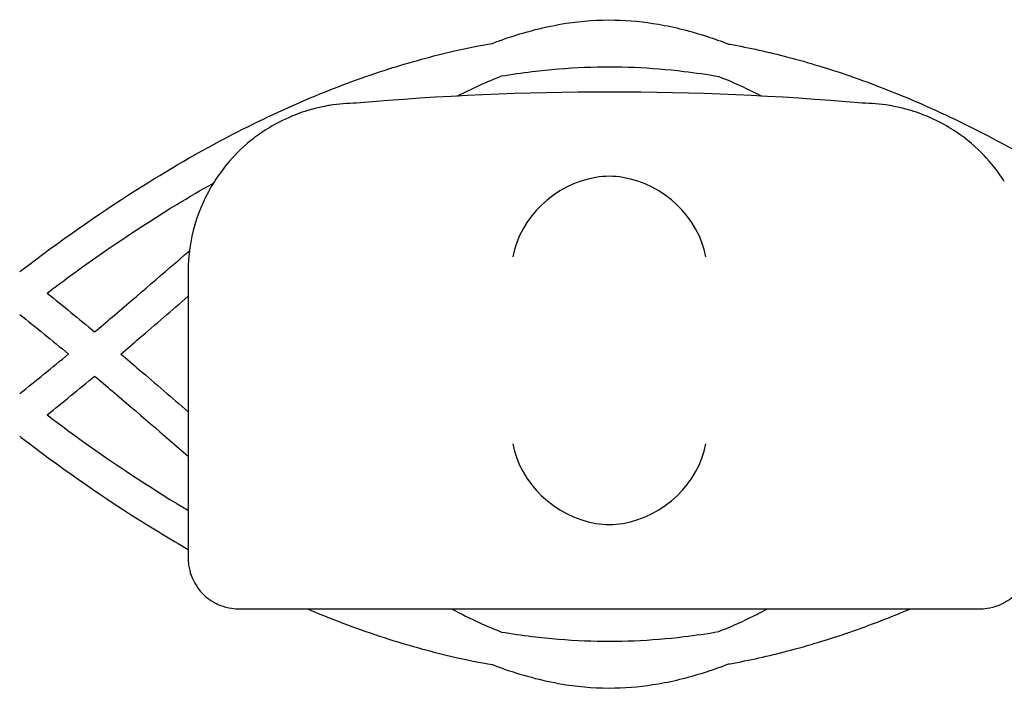
# Model space of a CAD drawing. Units: millimetres. Extents: x -0.04 to 8.12, y -8.5 to 0.08.
# Drawn here: x 5.48 to 5.54, y -7.02 to -6.98 of the extents above; entities that cross this region are included whole.
import ezdxf

# ---------------------------------------------------------------- set-up
doc = ezdxf.new("R2010")
doc.units = ezdxf.units.MM
doc.layers.add('SPIELGERÄTE', color=7, linetype='Continuous')

# ---------------------------------------------------------------- blocks, each defined once
blk = doc.blocks.new('2.808')
at = {"layer": 'SPIELGERÄTE'}
for p, q in [((5.419999999999999, 0.9891402840508334), (5.419999999999999, 0.9740880168859576)), ((5.419999999999999, 0.9891402840508334), (5.419999999999999, 0.9740880168859576)), ((5.419999999999999, 0.9740880168859576), (5.419999999999999, 0.9721402840508375)), ((5.419999999999999, 0.9740880168859576), (5.419999999999999, 0.9721402840508375)), ((5.423000000000002, 0.9691402840508374), (5.425112850419879, 0.9691402840508374)), ((5.423000000000002, 0.9691402840508374), (5.425112850419879, 0.9691402840508374)), ((5.425112850419874, 0.9691402840508374), (5.464887149580125, 0.9691402840508374)), ((5.425112850419874, 0.9691402840508374), (5.464887149580125, 0.9691402840508374)), ((5.464887149580125, 0.9691402840508374), (5.467000000000002, 0.9691402840508374)), ((5.464887149580125, 0.9691402840508374), (5.467000000000002, 0.9691402840508374))]:
    blk.add_line(p, q, dxfattribs=at)
for centre, radius, start, end in [((5.444999999999999, 0.8306290557513876), 0.1691775223337549, 84.91323233300608, 95.08676766699394), ((5.444999999999999, 0.8306290557513876), 0.1691775223337549, 84.91323233300608, 95.08676766699394), ((5.430000000000001, 0.9891402840508334), 0.01000000000000002, 90, 99.22107050917046), ((5.430000000000001, 0.9891402840508334), 0.01000000000000002, 90, 99.22107050917046), ((5.460000000000003, 0.9891402840508334), 0.009999999999999998, 80.77892949082954, 90), ((5.460000000000003, 0.9891402840508334), 0.009999999999999998, 80.77892949082954, 90), ((5.430000000000001, 0.9891402840508334), 0.01000000000000002, 147.5896216637982, 180), ((5.430000000000001, 0.9891402840508334), 0.01000000000000002, 147.5896216637982, 180)]:
    blk.add_arc(centre, radius, start, end, dxfattribs=at)
for centre, major_axis, ratio, start_param, end_param in [((5.444195498155887, 0.9900243792184682), (0.004192406670255135, 0.003264873375121062), 0.83453515080358, 0.9944903182494026, 2.390753719844867), ((5.444195498155887, 0.9900243792184682), (0.004192406670255135, 0.003264873375121062), 0.83453515080358, 0.9944903182494026, 2.390753719844867), ((5.445077133059431, 0.989801618302522), (-0.004927172612614597, 0.001244938783360648), 0.9838612197335991, 4.971233196344002, 5.130573290088751), ((5.445077133059431, 0.989801618302522), (-0.004927172612614597, 0.001244938783360648), 0.9838612197335991, 4.971233196344002, 5.130573290088751), ((5.444922866940573, 0.989801618302522), (0.004927172612614605, 0.001244938783360618), 0.9838612197335989, 1.152612017090836, 1.31195211083559), ((5.444922866940573, 0.989801618302522), (0.004927172612614605, 0.001244938783360618), 0.9838612197335989, 1.152612017090836, 1.31195211083559), ((5.445804501844112, 0.9900243792184682), (0.004192406670255146, -0.003264873375121067), 0.8345351508035754, 0.7508389337449283, 2.147102335340387), ((5.445804501844112, 0.9900243792184682), (0.004192406670255146, -0.003264873375121067), 0.8345351508035754, 0.7508389337449283, 2.147102335340387), ((5.444195498155887, 0.978923941230704), (-0.004190223677295666, 0.003268655125371602), 0.8345963425120287, 0.751639641348306, 2.147903042943765), ((5.444195498155887, 0.978923941230704), (-0.004190223677295666, 0.003268655125371602), 0.8345963425120287, 0.751639641348306, 2.147903042943765), ((5.445804501844112, 0.978923941230704), (-0.004190223677295641, -0.003268655125371603), 0.8345963425120371, 0.9936896106460206, 2.389953012241489), ((5.445804501844112, 0.978923941230704), (-0.004190223677295641, -0.003268655125371603), 0.8345963425120371, 0.9936896106460206, 2.389953012241489), ((5.445077133059431, 0.9791451761463748), (-0.004929127782430507, -0.001236901085587806), 0.9838741251960413, 1.154213432297823, 1.313553526042347), ((5.445077133059431, 0.9791451761463748), (-0.004929127782430507, -0.001236901085587806), 0.9838741251960413, 1.154213432297823, 1.313553526042347), ((5.444922866940573, 0.9791451761463748), (0.004929127782430505, -0.001236901085587814), 0.9838741251960413, 4.969631781137241, 5.128971874881765), ((5.444922866940573, 0.9791451761463748), (0.004929127782430505, -0.001236901085587814), 0.9838741251960413, 4.969631781137241, 5.128971874881765)]:
    blk.add_ellipse(centre, major_axis=major_axis, ratio=ratio, start_param=start_param, end_param=end_param, dxfattribs=at)
for points, knots in [([(5.438061786543745, 1.002694380672153), (5.438299218113281, 1.002785269955879), (5.438536902663259, 1.002872220192614), (5.43998796519021, 1.003377501088281), (5.44120838334274, 1.003693690171616), (5.443393749388901, 1.004028877975287), (5.444356700282651, 1.004097737367459), (5.446186603562921, 1.004062422491984), (5.447050365042372, 1.003976367259995), (5.448885304436988, 1.00366074849012), (5.449855399711732, 1.003413599166677), (5.451225207121621, 1.002965561335998), (5.451628773273637, 1.002821266674033), (5.452031623865754, 1.002665673459234)], [26.86090125721708, 26.86090125721708, 26.86090125721708, 26.86090125721708, 26.94407133690384, 26.94407133690384, 27.36807362579667, 27.36807362579667, 27.6984963562585, 27.6984963562585, 27.99567998009552, 27.99567998009552, 28.33261711927573, 28.33261711927573, 28.47374481673302, 28.47374481673302, 28.47374481673302, 28.47374481673302]), ([(5.410000311706523, 0.989143148577682), (5.410031795016227, 0.9891673135037564), (5.41006328579449, 0.9891914548521186), (5.41233153547048, 0.9909282018604273), (5.414600904967063, 0.9925239208534578), (5.41878726838537, 0.9951788234308907), (5.42069542696521, 0.9962829745936261), (5.424252901189994, 0.9981271834835894), (5.42589785156431, 0.9988970371113908), (5.42899521862164, 1.000179289248933), (5.430445359989966, 1.000712019060217), (5.43320080255291, 1.001587726471769), (5.434504887374209, 1.001944957118184), (5.436561260714512, 1.002412960372894), (5.437311019007558, 1.002563796886719), (5.438061797607992, 1.002694382460035)], [79.60840569024309, 79.60840569024309, 79.60840569024309, 79.60840569024309, 79.61896815329102, 79.61896815329102, 80.3690287692354, 80.3690287692354, 80.9861352705299, 80.9861352705299, 81.5101601355113, 81.5101601355113, 81.9671740124002, 81.9671740124002, 82.37497634494194, 82.37497634494194, 82.60837536345126, 82.60837536345126, 82.60837536345126, 82.60837536345126]), ([(5.452031539616496, 1.002665688438952), (5.452076391217509, 1.002657709988682), (5.452121239001326, 1.002649659477711), (5.453310443634525, 1.002434263290922), (5.454452288841782, 1.002180169205189), (5.4568224451937, 1.001559327606714), (5.4580502166266, 1.001185086155886), (5.460616375140654, 1.000298606779538), (5.461953846109191, 0.9997764576829695), (5.464769854581028, 0.9985577645131798), (5.466246856995338, 0.9978480482046024), (5.469381066180756, 0.9962019855054507), (5.471035675306661, 0.9952479773160405), (5.474576206338941, 0.9930379180004536), (5.476457611075626, 0.9917579601378463), (5.47887962635723, 0.9899858418400527), (5.479438826929419, 0.9895671580532479), (5.47999598926902, 0.9891416577348622)], [84.05156778080665, 84.05156778080665, 84.05156778080665, 84.05156778080665, 84.0655188768067, 84.0655188768067, 84.42153338057453, 84.42153338057453, 84.80657464769214, 84.80657464769214, 85.22925135952414, 85.22925135952414, 85.70071925164842, 85.70071925164842, 86.23585835643013, 86.23585835643013, 86.85511377201479, 86.85511377201479, 87.04186171000161, 87.04186171000161, 87.04186171000161, 87.04186171000161]), ([(5.438597359102483, 1.000757036050075), (5.439203007194806, 1.000859416135611), (5.439808680533452, 1.000947826519834), (5.441454179836729, 1.001149120398452), (5.442493878048783, 1.001234091518498), (5.444515300392386, 1.001313679510645), (5.44549680177114, 1.00131258667362), (5.44746180137613, 1.001230895464602), (5.448445019436225, 1.001150642082322), (5.450115361426282, 1.000950082168984), (5.450802419911111, 1.000849134567957), (5.45148942059243, 1.000730261542202)], [82.62932685228711, 82.62932685228711, 82.62932685228711, 82.62932685228711, 82.8267281979543, 82.8267281979543, 83.16568708856487, 83.16568708856487, 83.48610409833361, 83.48610409833361, 83.80672300081288, 83.80672300081288, 84.03071721470653, 84.03071721470653, 84.03071721470653, 84.03071721470653]), ([(5.435982903569624, 0.9995661033015182), (5.436427154114057, 0.9997951459270809), (5.436869973237823, 1.000010623102213), (5.437741425576201, 1.000407455496386), (5.43817012962694, 1.000589540600799), (5.438597370826983, 1.000757037785235)], [26.50974205904743, 26.50974205904743, 26.50974205904743, 26.50974205904743, 26.67607895694946, 26.67607895694946, 26.83819609351571, 26.83819609351571, 26.83819609351571, 26.83819609351571]), ([(5.451489331896244, 1.000730276720716), (5.452111009622889, 1.000484473654808), (5.452735773142383, 1.000207925703819), (5.453588268844385, 0.9997939679454646), (5.453813409995002, 0.9996812009681548), (5.45403891950798, 0.9995649370706587)], [28.49629358191934, 28.49629358191934, 28.49629358191934, 28.49629358191934, 28.73206262133329, 28.73206262133329, 28.8164820736224, 28.8164820736224, 28.8164820736224, 28.8164820736224]), ([(5.42839755804003, 0.9990110580714031), (5.428351949416362, 0.999003653872677), (5.428299847147764, 0.9989949087230059), (5.42814886311536, 0.9989678580856491), (5.428045046391549, 0.9989488462732794), (5.427778413667233, 0.9988909064342977), (5.427652752047431, 0.9988619783474206), (5.427372618233739, 0.9987900393427793), (5.427218042510117, 0.9987466458468646), (5.426866713195301, 0.9986392985260579), (5.426661140892913, 0.9985686485477316), (5.426277490694298, 0.9984238696430907), (5.42609978277855, 0.9983498653810443), (5.425466924942936, 0.9980692560605178), (5.425069137862329, 0.9978507547076703), (5.424338114248599, 0.9973942966504978), (5.424011397900427, 0.9971577813025192), (5.423127181408717, 0.9964435979884314), (5.422671314104969, 0.9959654383631431), (5.422028350919607, 0.9951955758998281), (5.421772805380136, 0.9948389109205777), (5.421557691459447, 0.9945000812957119)], [0.4788784869343345, 0.4788784869343345, 0.4788784869343345, 0.4788784869343345, 0.5341246623872836, 0.5341246623872836, 0.610428185585467, 0.610428185585467, 0.6548594007697346, 0.6548594007697346, 0.6992906159540021, 0.6992906159540021, 0.7662434556568698, 0.7662434556568698, 0.8331962953597374, 0.8331962953597374, 1.042830153096951, 1.042830153096951, 1.252464010834164, 1.252464010834164, 1.671731726308591, 1.671731726308591, 2.030222290589474, 2.030222290589474, 2.030222290589474, 2.030222290589474]), ([(5.42839755804003, 0.9990110580714031), (5.428351949416362, 0.9990036538726912), (5.428299847147764, 0.9989949087230059), (5.42814886311536, 0.9989678580856491), (5.428045046391549, 0.9989488462732794), (5.427778413667233, 0.9988909064342977), (5.427652752047431, 0.9988619783474206), (5.427372618233739, 0.9987900393427793), (5.427218042510117, 0.9987466458468646), (5.426866713195301, 0.9986392985260579), (5.426661140892913, 0.9985686485477316), (5.426277490694298, 0.9984238696430907), (5.42609978277855, 0.9983498653810443), (5.425466924942936, 0.9980692560605178), (5.425069137862329, 0.9978507547076703), (5.424338114248599, 0.9973942966504978), (5.424011397900427, 0.9971577813025192), (5.423127181408717, 0.9964435979884314), (5.422671314104969, 0.9959654383631431), (5.422028350919607, 0.9951955758998281), (5.421772805380136, 0.9948389109205777), (5.421557691459447, 0.9945000812957119)], [0.4788784869343345, 0.4788784869343345, 0.4788784869343345, 0.4788784869343345, 0.5341246623872836, 0.5341246623872836, 0.610428185585467, 0.610428185585467, 0.6548594007697346, 0.6548594007697346, 0.6992906159540021, 0.6992906159540021, 0.7662434556568698, 0.7662434556568698, 0.8331962953597374, 0.8331962953597374, 1.042830153096951, 1.042830153096951, 1.252464010834164, 1.252464010834164, 1.671731726308591, 1.671731726308591, 2.030222290589474, 2.030222290589474, 2.030222290589474, 2.030222290589474]), ([(5.468442308540552, 0.9945000812957119), (5.468227194619863, 0.9948389109205777), (5.467971649080392, 0.9951955758998281), (5.46732868589503, 0.9959654383631431), (5.466872818591281, 0.9964435979884314), (5.465988602099571, 0.9971577813025192), (5.465661885751399, 0.9973942966504978), (5.46493086213767, 0.9978507547076703), (5.464533075057062, 0.9980692560605178), (5.463900217221454, 0.9983498653810443), (5.4637225093057, 0.9984238696430907), (5.463338859107091, 0.9985686485477316), (5.463133286804697, 0.9986392985260579), (5.462781957489881, 0.9987466458468646), (5.462627381766265, 0.9987900393427793), (5.462347247952568, 0.9988619783474206), (5.462221586332766, 0.9988909064342977), (5.46195495360845, 0.9989488462732794), (5.461851136884639, 0.9989678580856491), (5.461700152852234, 0.9989949087230059), (5.461648050583642, 0.999003653872677), (5.461602441959968, 0.9990110580714031)], [11.03280997753113, 11.03280997753113, 11.03280997753113, 11.03280997753113, 11.39130054181203, 11.39130054181203, 11.81056825728649, 11.81056825728649, 12.02020211502371, 12.02020211502371, 12.22983597276094, 12.22983597276094, 12.2967888124638, 12.2967888124638, 12.36374165216665, 12.36374165216665, 12.40817286735092, 12.40817286735092, 12.45260408253518, 12.45260408253518, 12.52890760573337, 12.52890760573337, 12.58415378118633, 12.58415378118633, 12.58415378118633, 12.58415378118633]), ([(5.468442308540552, 0.9945000812957119), (5.468227194619863, 0.9948389109205777), (5.467971649080392, 0.9951955758998281), (5.46732868589503, 0.9959654383631431), (5.466872818591281, 0.9964435979884314), (5.465988602099571, 0.9971577813025192), (5.465661885751399, 0.9973942966504978), (5.46493086213767, 0.9978507547076703), (5.464533075057062, 0.9980692560605178), (5.463900217221454, 0.9983498653810443), (5.4637225093057, 0.9984238696430907), (5.463338859107091, 0.9985686485477316), (5.463133286804697, 0.9986392985260579), (5.462781957489881, 0.9987466458468646), (5.462627381766265, 0.9987900393427793), (5.462347247952568, 0.9988619783474206), (5.462221586332766, 0.9988909064342977), (5.46195495360845, 0.9989488462732794), (5.461851136884639, 0.9989678580856491), (5.461700152852234, 0.9989949087230059), (5.461648050583642, 0.9990036538726912), (5.461602441959968, 0.9990110580714031)], [11.03280997753113, 11.03280997753113, 11.03280997753113, 11.03280997753113, 11.39130054181203, 11.39130054181203, 11.81056825728649, 11.81056825728649, 12.02020211502371, 12.02020211502371, 12.22983597276094, 12.22983597276094, 12.2967888124638, 12.2967888124638, 12.36374165216665, 12.36374165216665, 12.40817286735092, 12.40817286735092, 12.45260408253518, 12.45260408253518, 12.52890760573337, 12.52890760573337, 12.58415378118633, 12.58415378118633, 12.58415378118633, 12.58415378118633]), ([(5.41162776849468, 0.9878689429037735), (5.412065028890635, 0.9882012961104039), (5.41250331069881, 0.988528922187129), (5.415047699592157, 0.9903966099387418), (5.41717595991804, 0.9918292406121196), (5.420044164138926, 0.9935690965718464), (5.420768905658401, 0.9939926512218591), (5.421495356272164, 0.9944006105675669)], [79.6550600346315, 79.6550600346315, 79.6550600346315, 79.6550600346315, 79.80435779852013, 79.80435779852013, 80.51959954971845, 80.51959954971845, 80.76056731900567, 80.76056731900567, 80.76056731900567, 80.76056731900567]), ([(5.414449290986062, 0.9855654824208386), (5.414796661694425, 0.9858591726710983), (5.415143589712426, 0.9861539305722999), (5.41702733515794, 0.9877601047577826), (5.41855587877933, 0.9890835963705911), (5.420077826492883, 0.990385463915203)], [24.08612465045693, 24.08612465045693, 24.08612465045693, 24.08612465045693, 24.20669314932572, 24.20669314932572, 24.74157333335805, 24.74157333335805, 24.74157333335805, 24.74157333335805]), ([(5.416002091283076, 0.9842595532480658), (5.416368353966312, 0.9845699688271878), (5.416733719754842, 0.9848810981699074), (5.418071406727086, 0.9860238833121997), (5.419038541453597, 0.9868571486438924), (5.420000000000005, 0.987683573483821)], [24.11618505969675, 24.11618505969675, 24.11618505969675, 24.11618505969675, 24.24254773537759, 24.24254773537759, 24.57993879567259, 24.57993879567259, 24.57993879567259, 24.57993879567259]), ([(5.416002091283082, 0.9842595532480658), (5.416368353966312, 0.9839491376689438), (5.416733719754842, 0.9836380083262242), (5.41807140672708, 0.9824952231839319), (5.419038541453597, 0.9816619578522392), (5.419999999999999, 0.9808355330123106)], [24.11618505969703, 24.11618505969703, 24.11618505969703, 24.11618505969703, 24.24254773537752, 24.24254773537752, 24.5799387956724, 24.5799387956724, 24.5799387956724, 24.5799387956724]), ([(5.414449290986062, 0.982953624075293), (5.414796661694425, 0.9826599338250332), (5.415143589712426, 0.9823651759238317), (5.417001134369213, 0.9807813418218103), (5.418503770922524, 0.9794806218899055), (5.419999999999999, 0.9782002287782205)], [24.08612465045699, 24.08612465045699, 24.08612465045699, 24.08612465045699, 24.20669314932571, 24.20669314932571, 24.73245677649934, 24.73245677649934, 24.73245677649934, 24.73245677649934]), ([(5.41162776849468, 0.9806501635923439), (5.412065028890635, 0.9803178103857277), (5.41250331069881, 0.9799901843090026), (5.415047699592157, 0.9781224965573898), (5.41717595991804, 0.976689865884012), (5.419547390710244, 0.9752513532540945), (5.419773603860847, 0.9751157039351881), (5.419999999999994, 0.974981532504188)], [79.65506003463126, 79.65506003463126, 79.65506003463126, 79.65506003463126, 79.80435779851985, 79.80435779851985, 80.51959954971818, 80.51959954971818, 80.59495167749441, 80.59495167749441, 80.59495167749441, 80.59495167749441]), ([(5.410000311706518, 0.9793759579184353), (5.410031795016232, 0.9793517929923752), (5.410063285794497, 0.979327651644013), (5.412331535470486, 0.9775909046356901), (5.414600904967074, 0.9759951856426596), (5.417926423118354, 0.9738862128113794), (5.418960695838007, 0.9732617074079855), (5.419999999999999, 0.9726671633194712)], [79.60840569024305, 79.60840569024305, 79.60840569024305, 79.60840569024305, 79.61896815329212, 79.61896815329212, 80.36902876923622, 80.36902876923622, 80.70500359979147, 80.70500359979147, 80.70500359979147, 80.70500359979147]), ([(5.419999999999999, 0.9721402840508375), (5.419999999999999, 0.9720844453310491), (5.42000158895022, 0.9720287197090443), (5.42000861485268, 0.9719015380405409), (5.42001707745057, 0.9718112892873734), (5.420041037321909, 0.971635941825923), (5.420064038753179, 0.9715144259516819), (5.420178876348292, 0.9710567909903034), (5.420370444846839, 0.9706005771578816), (5.420804047267996, 0.9700919120316058), (5.42091219955251, 0.9699795661855148), (5.421163603342865, 0.9697622050398849), (5.421307150938742, 0.9696572419656633), (5.421525489160643, 0.9695265007334797), (5.421595690986789, 0.9694880991671511), (5.421736662822809, 0.969418116517943), (5.421807427694421, 0.9693865334943581), (5.422011253469788, 0.9693041133961628), (5.422136172904539, 0.969265425116717), (5.422495451453802, 0.9691710293613767), (5.422664495474596, 0.9691552661291638), (5.422881816905607, 0.9691418770423041), (5.422942800153624, 0.9691402840508374), (5.423000000000002, 0.9691402840508374)], [2.02033749679064, 2.02033749679064, 2.02033749679064, 2.02033749679064, 2.056444675265805, 2.056444675265805, 2.105515755013248, 2.105515755013248, 2.167962666521695, 2.167962666521695, 2.379473684851436, 2.379473684851436, 2.43265859873206, 2.43265859873206, 2.485843512612684, 2.485843512612684, 2.509241328410752, 2.509241328410752, 2.53263914420882, 2.53263914420882, 2.579434775804956, 2.579434775804956, 2.698298326230059, 2.698298326230059, 2.750501610695131, 2.750501610695131, 2.750501610695131, 2.750501610695131]), ([(5.419999999999999, 0.9721402840508375), (5.419999999999999, 0.9720844453310491), (5.42000158895022, 0.9720287197090443), (5.42000861485268, 0.9719015380405551), (5.42001707745057, 0.9718112892873876), (5.420041037321909, 0.971635941825923), (5.420064038753179, 0.9715144259516819), (5.420178876348292, 0.9710567909903034), (5.420370444846839, 0.9706005771578816), (5.420804047267996, 0.9700919120316058), (5.42091219955251, 0.9699795661855148), (5.421163603342865, 0.9697622050398849), (5.421307150938742, 0.9696572419656633), (5.421525489160643, 0.9695265007334797), (5.421595690986789, 0.9694880991671511), (5.421736662822809, 0.969418116517943), (5.421807427694421, 0.9693865334943581), (5.422011253469788, 0.9693041133961628), (5.422136172904539, 0.969265425116717), (5.422495451453802, 0.9691710293613767), (5.422664495474596, 0.9691552661291638), (5.422881816905607, 0.9691418770423041), (5.422942800153624, 0.9691402840508374), (5.423000000000002, 0.9691402840508374)], [2.02033749679064, 2.02033749679064, 2.02033749679064, 2.02033749679064, 2.056444675265805, 2.056444675265805, 2.105515755013248, 2.105515755013248, 2.167962666521695, 2.167962666521695, 2.379473684851436, 2.379473684851436, 2.43265859873206, 2.43265859873206, 2.485843512612684, 2.485843512612684, 2.509241328410752, 2.509241328410752, 2.53263914420882, 2.53263914420882, 2.579434775804956, 2.579434775804956, 2.698298326230059, 2.698298326230059, 2.750501610695131, 2.750501610695131, 2.750501610695131, 2.750501610695131]), ([(5.467000000000002, 0.9691402840508374), (5.467057199846375, 0.9691402840508374), (5.467118183094391, 0.9691418770423041), (5.467335504525408, 0.9691552661291638), (5.467504548546202, 0.9691710293613767), (5.46786382709546, 0.969265425116717), (5.467988746530216, 0.9693041133961628), (5.468192572305577, 0.9693865334943581), (5.468263337177189, 0.969418116517943), (5.468404309013209, 0.9694880991671511), (5.468474510839354, 0.9695265007334797), (5.468692849061256, 0.9696572419656633), (5.468836396657133, 0.9697622050398849), (5.469087800447489, 0.9699795661855148), (5.469195952732008, 0.9700919120316058), (5.469629555153159, 0.9706005771578816), (5.469821123651707, 0.9710567909903034), (5.469935961246825, 0.9715144259516819), (5.469958962678089, 0.971635941825923), (5.469982922549434, 0.9718112892873734), (5.469991385147319, 0.9719015380405409), (5.469998411049779, 0.9720287197090443), (5.469999999999999, 0.9720844453310491), (5.469999999999999, 0.9721402840508375)], [2.148111126141345, 2.148111126141345, 2.148111126141345, 2.148111126141345, 2.200314410606405, 2.200314410606405, 2.319177961031506, 2.319177961031506, 2.365973592627642, 2.365973592627642, 2.38937140842571, 2.38937140842571, 2.412769224223778, 2.412769224223778, 2.465954138104402, 2.465954138104402, 2.519139051985026, 2.519139051985026, 2.730650070314742, 2.730650070314742, 2.793096981823252, 2.793096981823252, 2.842168061570727, 2.842168061570727, 2.878275240045814, 2.878275240045814, 2.878275240045814, 2.878275240045814]), ([(5.467000000000002, 0.9691402840508374), (5.467057199846375, 0.9691402840508374), (5.467118183094391, 0.9691418770423041), (5.467335504525408, 0.9691552661291638), (5.467504548546202, 0.9691710293613767), (5.46786382709546, 0.969265425116717), (5.467988746530216, 0.9693041133961628), (5.468192572305577, 0.9693865334943581), (5.468263337177189, 0.969418116517943), (5.468404309013209, 0.9694880991671511), (5.468474510839354, 0.9695265007334797), (5.468692849061256, 0.9696572419656633), (5.468836396657133, 0.9697622050398849), (5.469087800447489, 0.9699795661855148), (5.469195952732008, 0.9700919120316058), (5.469629555153159, 0.9706005771578816), (5.469821123651707, 0.9710567909903034), (5.469935961246825, 0.9715144259516819), (5.469958962678089, 0.971635941825923), (5.469982922549434, 0.9718112892873876), (5.469991385147319, 0.9719015380405551), (5.469998411049779, 0.9720287197090443), (5.469999999999999, 0.9720844453310491), (5.469999999999999, 0.9721402840508375)], [2.148111126141345, 2.148111126141345, 2.148111126141345, 2.148111126141345, 2.200314410606405, 2.200314410606405, 2.319177961031506, 2.319177961031506, 2.365973592627642, 2.365973592627642, 2.38937140842571, 2.38937140842571, 2.412769224223778, 2.412769224223778, 2.465954138104402, 2.465954138104402, 2.519139051985026, 2.519139051985026, 2.730650070314742, 2.730650070314742, 2.793096981823252, 2.793096981823252, 2.842168061570727, 2.842168061570727, 2.878275240045814, 2.878275240045814, 2.878275240045814, 2.878275240045814]), ([(5.427067765808772, 0.9691402840508374), (5.427229191854156, 0.9690717673578604), (5.427390710378211, 0.9690040537056888), (5.428995218621646, 0.968339817247184), (5.430445359989972, 0.967807087435915), (5.433200802552915, 0.9669313800243486), (5.434504887374215, 0.9665741493779478), (5.436561260714519, 0.9661061461232379), (5.437311019007564, 0.9659553096093987), (5.438061797607998, 0.9658247240360822)], [81.45897310520306, 81.45897310520306, 81.45897310520306, 81.45897310520306, 81.51016013551191, 81.51016013551191, 81.96717401240073, 81.96717401240073, 82.37497634494243, 82.37497634494243, 82.60837536345173, 82.60837536345173, 82.60837536345173, 82.60837536345173]), ([(5.435624993543451, 0.9691402840508374), (5.43618941323972, 0.9688406384286594), (5.436751557762751, 0.968562406132321), (5.437741425576201, 0.968111650999731), (5.438170129626946, 0.9679295658953322), (5.438597370826989, 0.9677620687108828)], [26.46511077077177, 26.46511077077177, 26.46511077077177, 26.46511077077177, 26.6760789569495, 26.6760789569495, 26.83819609351625, 26.83819609351625, 26.83819609351625, 26.83819609351625]), ([(5.451489331896233, 0.9677888297754009), (5.452111009622882, 0.9680346328413236), (5.452735773142376, 0.9683111807922984), (5.45370634926972, 0.9687824764446447), (5.454050069658809, 0.9689573902385433), (5.454394637800045, 0.9691402840508374)], [28.49629358191825, 28.49629358191825, 28.49629358191825, 28.49629358191825, 28.73206262133336, 28.73206262133336, 28.86083184946289, 28.86083184946289, 28.86083184946289, 28.86083184946289]), ([(5.452031539616485, 0.965853418057165), (5.452076391217503, 0.9658613965074352), (5.452121239001326, 0.9658694470184201), (5.453310443634525, 0.9660848432051949), (5.454452288841788, 0.9663389372909421), (5.456822445193706, 0.966959778889418), (5.4580502166266, 0.9673340203402461), (5.460476341468291, 0.9681721250889694), (5.461674844899602, 0.9686343830472879), (5.462868371123284, 0.9691402840508374)], [84.05156778080563, 84.05156778080563, 84.05156778080563, 84.05156778080563, 84.06551887680718, 84.06551887680718, 84.42153338057503, 84.42153338057503, 84.80657464769268, 84.80657464769268, 85.18517469231487, 85.18517469231487, 85.18517469231487, 85.18517469231487]), ([(5.438597359102494, 0.9677620704460566), (5.439203007194817, 0.9676596903605201), (5.439808680533452, 0.9675712799762977), (5.441454179836729, 0.9673699860976797), (5.442493878048783, 0.9672850149776195), (5.444515300392386, 0.9672054269854868), (5.44549680177114, 0.9672065198225113), (5.44746180137613, 0.9672882110315157), (5.448445019436225, 0.9673684644138092), (5.450115361426277, 0.9675690243271475), (5.450802419911099, 0.9676699719281743), (5.451489420592413, 0.9677888449539296)], [82.62932685228817, 82.62932685228817, 82.62932685228817, 82.62932685228817, 82.82672819795417, 82.82672819795417, 83.16568708856475, 83.16568708856475, 83.48610409833353, 83.48610409833353, 83.8067230008128, 83.8067230008128, 84.03071721470478, 84.03071721470478, 84.03071721470478, 84.03071721470478]), ([(5.43806178654375, 0.9658247258239783), (5.438299218113286, 0.9657338365402524), (5.438536902663259, 0.965646886303503), (5.43998796519021, 0.9651416054078368), (5.441208383342735, 0.9648254163245156), (5.443393749388901, 0.9644902285208303), (5.444356700282651, 0.9644213691286723), (5.446186603562928, 0.9644566840041477), (5.447050365042372, 0.964542739236137), (5.448885304436988, 0.9648583580060119), (5.449855399711732, 0.9651055073294543), (5.451225207121621, 0.9655535451601338), (5.451628773273632, 0.9656978398220986), (5.452031623865742, 0.9658534330368838)], [26.86090125721804, 26.86090125721804, 26.86090125721804, 26.86090125721804, 26.94407133690386, 26.94407133690386, 27.3680736257967, 27.3680736257967, 27.69849635625853, 27.69849635625853, 27.99567998009555, 27.99567998009555, 28.33261711927576, 28.33261711927576, 28.47374481673186, 28.47374481673186, 28.47374481673186, 28.47374481673186])]:
    blk.add_open_spline(points, degree=3, knots=knots, dxfattribs=at)
for points in [[(5.411627451528443, 0.9878691953898198), (5.41257424715991, 0.9871150080196429), (5.413514744627299, 0.9863446129708962), (5.414449290986062, 0.9855654824208386)], [(5.410000148061972, 0.9866070955187212), (5.410968078835992, 0.9858420260596858), (5.411931819783729, 0.985056867579317), (5.412891912331862, 0.9842594016257067)], [(5.410000148061972, 0.9819120109773962), (5.410968078835992, 0.9826770804364457), (5.411931819783729, 0.9834622389168004), (5.412891912331862, 0.9842597048704249)], [(5.411627451528443, 0.9806499111063118), (5.41257424715991, 0.9814040984764745), (5.413514744627299, 0.9821744935252354), (5.414449290986056, 0.982953624075293)]]:
    blk.add_open_spline(points, degree=3, dxfattribs=at)

msp = doc.modelspace()

# ---------------------------------------------------------------- block references
msp.add_blockref('2.808', (0.07000000000000739, -7.980000000000004))

doc.saveas('drawing.dxf')
